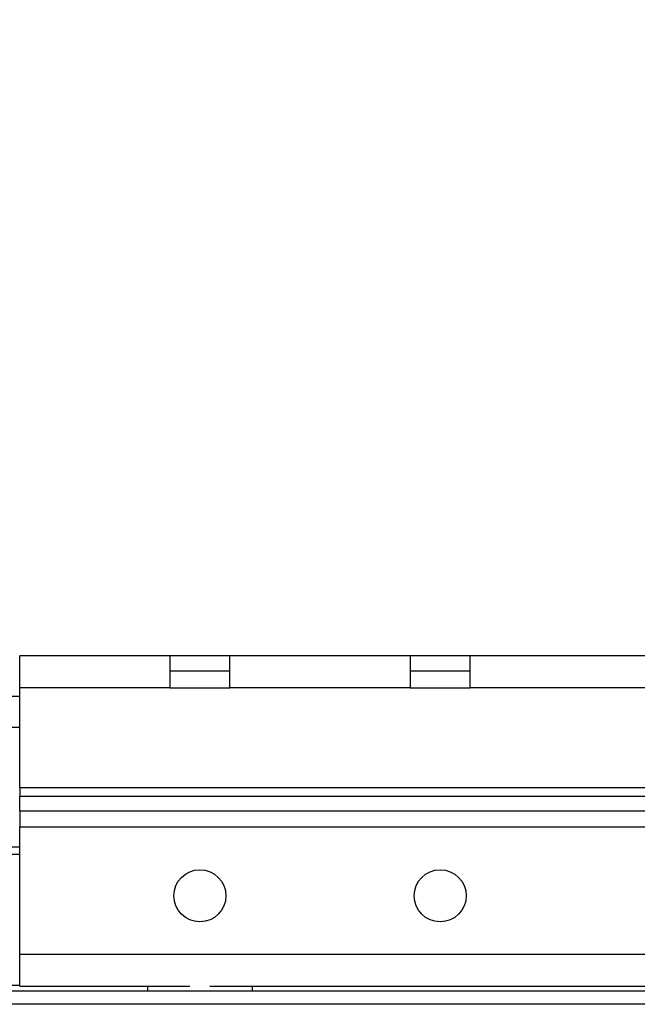
# Paper-space layout 'Sheet10' of a CAD drawing. Units: inches. Extents: x 0.4 to 16.6, y 0.2 to 10.8.
# Drawn here: x 9.9 to 10.2, y 7.7 to 8.1 of the extents above; entities that cross this region are included whole.
import ezdxf

# ---------------------------------------------------------------- set-up
doc = ezdxf.new("R2010")
doc.units = ezdxf.units.IN
doc.header["$MEASUREMENT"] = 0
doc.styles.add('SLDTEXTSTYLE0', font='TXT', dxfattribs={"width": 0.75})
doc.dimstyles.new('SLDDIMSTYLE5', dxfattribs={"dimtxt": 0.137795, "dimasz": 0.14, "dimexe": 0, "dimexo": 0.0625, "dimgap": 0.034449, "dimtad": 1, "dimlfac": 20, "dimrnd": 1e-09, "dimzin": 4, "dimdsep": 46, "dimtxsty": 'SLDTEXTSTYLE0', "dimblk1": 'CLOSED', "dimblk2": 'CLOSED', "dimsah": 1, "dimcen": 0.09, "dimadec": 0, "dimazin": 1, "dimtfac": 1, "dimtmove": 0, "dimatfit": 0, "dimldrblk": 'CLOSED', "dimfxl": 0, "dimfrac": 2, "dimtolj": 1, "dimtzin": 12, "dimarcsym": 0})

# ---------------------------------------------------------------- blocks, each defined once
blk = doc.blocks.new('_Closed')
at = {"color": 0, "linetype": 'ByBlock', "lineweight": -2}
for p, q in [((-1, 0.166667), (0, 0)), ((-1, 0.166667), (-1, -0.166667)), ((0, 0), (-1, -0.166667)), ((0, 0), (-1, 0))]:
    blk.add_line(p, q, dxfattribs=at)
blk = doc.blocks.new('_D_11')
at = {"color": 7, "linetype": 'Continuous', "lineweight": 0}
for p, q in [((10.79606, 10.51811), (10.75407, 10.51811)), ((10.75407, 10.51811), (10.75407, 10.29936)), ((11.1015, 10.51811), (11.14349, 10.51811)), ((11.14349, 10.51811), (11.14349, 10.29936)), ((10.75407, 10.29936), (10.79606, 10.29936)), ((11.14349, 10.29936), (11.1015, 10.29936)), ((10.31435, 7.96076), (10.31435, 9.91382)), ((11.51435, 7.96076), (11.51435, 9.91382)), ((10.31435, 9.87445), (10.06435, 9.87445)), ((10.31435, 9.87445), (11.51435, 9.87445)), ((11.51435, 9.87445), (11.76435, 9.87445))]:
    blk.add_line(p, q, dxfattribs=at)
at = {"color": 7, "linetype": 'Continuous', "lineweight": 18, "xscale": 0.14, "yscale": 0.14}
blk.add_blockref('_Closed', (10.31435, 9.87445, 0.56331), dxfattribs=at)
at = {"color": 7, "linetype": 'Continuous', "lineweight": 18, "xscale": 0.14, "yscale": 0.14, "rotation": 180.0000000000004}
blk.add_blockref('_Closed', (11.51435, 9.87445, 0.56331), dxfattribs=at)
at = {"color": 7, "linetype": 'Continuous', "lineweight": 18, "attachment_point": 1, "style": 'SLDTEXTSTYLE0'}
for s, insert, char_height in [('610', (10.79606, 10.47699), 0.137795), ('24.00', (10.7197, 10.27082), 0.137795), ('11-25in/28-63cm)', (10.1865, 10.05207), 0.1377953)]:
    blk.add_mtext(s, dxfattribs=dict(at, insert=insert, char_height=char_height))

psp = doc.layouts.new('Sheet10')

# ---------------------------------------------------------------- linework, layer by layer
at = {"color": 7, "linetype": 'Continuous', "lineweight": 25}
for p, q in [((10.00185, 7.84462), (9.93935, 7.84462)), ((9.93935, 7.83132), (9.93935, 7.84462)), ((10.00185, 7.84462), (10.00185, 7.83132)), ((10.02685, 7.84462), (10.00185, 7.84462)), ((10.10185, 7.84462), (10.02685, 7.84462)), ((10.02685, 7.83132), (10.02685, 7.84462)), ((10.10185, 7.84462), (10.10185, 7.83132)), ((10.12685, 7.84462), (10.10185, 7.84462)), ((10.20185, 7.84462), (10.12685, 7.84462)), ((10.12685, 7.83132), (10.12685, 7.84462)), ((10.00185, 7.83837), (10.02685, 7.83837)), ((10.10185, 7.83837), (10.12685, 7.83837)), ((10.00185, 7.83132), (9.93935, 7.83132)), ((9.93935, 7.78976), (9.93935, 7.83132)), ((10.00185, 7.83132), (10.02685, 7.83132)), ((10.10185, 7.83132), (10.02685, 7.83132)), ((10.10185, 7.83132), (10.12685, 7.83132)), ((10.20185, 7.83132), (10.12685, 7.83132)), ((9.93935, 7.82769), (9.55674, 7.82769)), ((9.57435, 7.81494), (9.93935, 7.81494)), ((9.93935, 7.78976), (9.93935, 7.78624)), ((9.93935, 7.78976), (10.28636, 7.78976)), ((9.93935, 7.78014), (9.93935, 7.78624)), ((9.93935, 7.78624), (10.28447, 7.78624)), ((9.93935, 7.78014), (9.93935, 7.77349)), ((9.93935, 7.78014), (10.28317, 7.78014)), ((9.93935, 7.72042), (9.93935, 7.77349)), ((9.93935, 7.77349), (10.2832, 7.77349)), ((9.93935, 7.76494), (9.73404, 7.76494)), ((9.73404, 7.76212), (9.93935, 7.76212)), ((9.93935, 7.72042), (11.88935, 7.72042)), ((9.93935, 7.70712), (9.93935, 7.72042)), ((9.93935, 7.70747), (9.56786, 7.70747)), ((12.26085, 7.70512), (9.56786, 7.70512)), ((9.93935, 7.70712), (10.01019, 7.70712)), ((9.99248, 7.70712), (9.99248, 7.70512)), ((10.01852, 7.70712), (11.81019, 7.70712)), ((10.03623, 7.70512), (10.03623, 7.70712)), ((12.25885, 7.69962), (9.56985, 7.69962))]:
    psp.add_line(p, q, dxfattribs=at)
for centre in [(10.01435, 7.74477), (10.11435, 7.74477)]:
    psp.add_circle(centre, 0.01083, dxfattribs=at)

# ---------------------------------------------------------------- dimensions: what is measured, and where the dimension line sits
at = {"color": 7, "linetype": 'Continuous', "lineweight": 18}
dim = psp.add_linear_dim(base=(11.51435, 9.87445), p1=(10.31435, 7.92139), p2=(11.51435, 7.92139), text='<>\\P11-25in/28-63cm)', dimstyle='SLDDIMSTYLE5', dxfattribs=at)
dim.commit()
dim.dimension.update_dxf_attribs({"geometry": '_D_11', "text_midpoint": (10.94878, 9.87445), "dimtype": 160})

doc.saveas('drawing.dxf')
